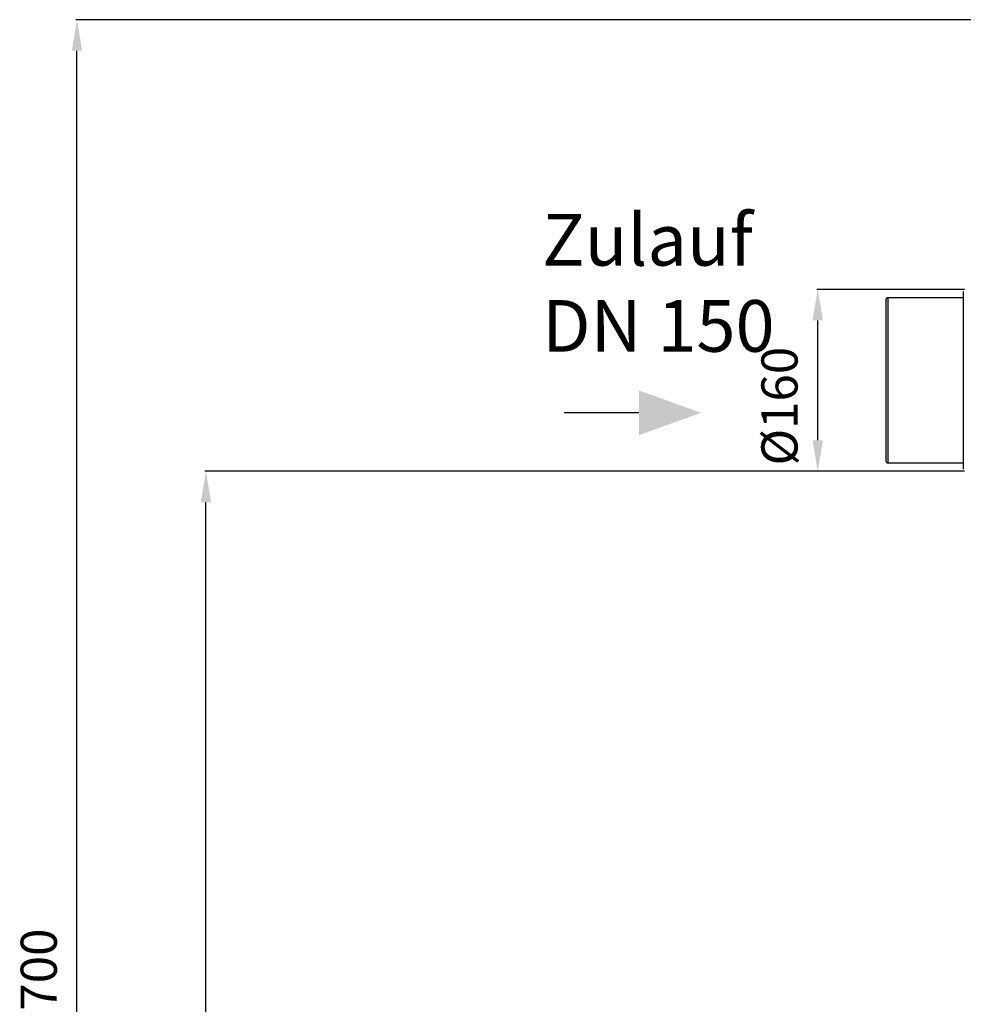
# Model space of a CAD drawing. Units: millimetres. Extents: x -1868 to 4078, y 470 to 3955.
# Drawn here: x -1868 to -954, y 2781 to 3734 of the extents above; entities that cross this region are included whole.
import ezdxf

# ---------------------------------------------------------------- set-up
doc = ezdxf.new("R2010")
doc.units = ezdxf.units.MM
doc.header["$LTSCALE"] = 46.255
doc.header["$PDMODE"] = 3
doc.header["$PDSIZE"] = 0.3125
doc.layers.get('0').update_dxf_attribs({"linetype": 'CONTINUOUS'})
doc.layers.get('Defpoints').update_dxf_attribs({"linetype": 'CONTINUOUS'})
doc.layers.add('02___PRT_ALL_AXES', color=7, linetype='CONTINUOUS')
doc.layers.add('AM_5', color=3, linetype='CONTINUOUS', lineweight=25)
doc.styles.get("Standard").update_dxf_attribs({"font": 'txt', "width": 0.7})
doc.dimstyles.new('AM_DIN$0', dxfattribs={"dimtxt": 3.5, "dimasz": 2.5, "dimexe": 1, "dimexo": 1, "dimgap": 1.5, "dimtad": 1, "dimdsep": 46, "dimtxsty": 'STANDARD', "dimcen": 0, "dimclrd": 256, "dimclre": 256, "dimclrt": 2, "dimadec": 0, "dimazin": 2, "dimtp": 0.1, "dimtm": 0.1, "dimtfac": 0.71, "dimtdec": 3, "dimtmove": 0, "dimatfit": 3, "dimfxl": 1, "dimlwd": -1, "dimlwe": -1, "dimarcsym": 0})

# ---------------------------------------------------------------- blocks, each defined once
blk = doc.blocks.new('*D7')
at = {"layer": 'AM_5', "ltscale": 10, "transparency": 16777216}
for p, q in [((-953.28, 3297.28), (-1688.5, 3297.28)), ((-1687.5, 2085.28), (-1687.5, 3267.28)), ((-897.28, 2055.28), (-1688.5, 2055.28))]:
    blk.add_line(p, q, dxfattribs=at)
for points in [[(-1692.5, 3267.28), (-1682.5, 3267.28), (-1687.5, 3297.28)], [(-1692.5, 2085.28), (-1682.5, 2085.28), (-1687.5, 2055.28)]]:
    blk.add_solid(points, dxfattribs=at)
at = {"layer": 'Defpoints', "color": 0, "ltscale": 10, "transparency": 16777216}
for p in [(-1687.5, 3297.28), (-952.28, 3297.28), (-896.28, 2055.28)]:
    blk.add_point(p, dxfattribs=at)
at = {"layer": 'AM_5', "color": 2, "ltscale": 10, "transparency": 16777216, "insert": (-1720, 2576.28), "char_height": 35, "attachment_point": 5, "rotation": 90}
blk.add_mtext('1250', dxfattribs=at)
blk = doc.blocks.new('*D8')
at = {"layer": 'AM_5', "ltscale": 10, "transparency": 16777216}
for p, q in [((-633.07, 3734.34), (-1813.35, 3734.34)), ((-1812.35, 2085.28), (-1812.35, 3704.34)), ((-897.28, 2055.28), (-1813.35, 2055.28))]:
    blk.add_line(p, q, dxfattribs=at)
for points in [[(-1817.35, 3704.34), (-1807.35, 3704.34), (-1812.35, 3734.34)], [(-1817.35, 2085.28), (-1807.35, 2085.28), (-1812.35, 2055.28)]]:
    blk.add_solid(points, dxfattribs=at)
at = {"layer": 'Defpoints', "color": 0, "ltscale": 10, "transparency": 16777216}
for p in [(-1812.35, 3734.34), (-632.07, 3734.34), (-896.28, 2055.28)]:
    blk.add_point(p, dxfattribs=at)
at = {"layer": 'AM_5', "color": 2, "ltscale": 10, "transparency": 16777216, "insert": (-1844.85, 2801.6), "char_height": 35, "attachment_point": 5, "rotation": 90}
blk.add_mtext('1700', dxfattribs=at)
blk = doc.blocks.new('*D9')
at = {"layer": 'AM_5', "ltscale": 10, "transparency": 16777216}
for p, q in [((-953.28, 3473.28), (-1096.22, 3473.28)), ((-1095.22, 3327.28), (-1095.22, 3443.28)), ((-953.28, 3297.28), (-1096.22, 3297.28))]:
    blk.add_line(p, q, dxfattribs=at)
for points in [[(-1100.22, 3443.28), (-1090.22, 3443.28), (-1095.22, 3473.28)], [(-1100.22, 3327.28), (-1090.22, 3327.28), (-1095.22, 3297.28)]]:
    blk.add_solid(points, dxfattribs=at)
at = {"layer": 'Defpoints', "color": 0, "ltscale": 10, "transparency": 16777216}
for p in [(-1095.22, 3473.28), (-952.28, 3473.28), (-952.28, 3297.28)]:
    blk.add_point(p, dxfattribs=at)
at = {"layer": 'AM_5', "color": 2, "ltscale": 10, "transparency": 16777216, "insert": (-1127.72, 3360.28), "char_height": 35, "attachment_point": 5, "rotation": 90}
blk.add_mtext('%%C160', dxfattribs=at)

msp = doc.modelspace()

# ---------------------------------------------------------------- linework, layer by layer
at = {"color": 7, "linetype": 'Continuous'}
for p, q in [((-954.275, 3471.276), (-954.275, 3299.276)), ((-1029.275, 3463.276), (-1029.275, 3307.276)), ((-1027.275, 3465.276), (-954.275, 3465.276)), ((-1027.275, 3305.276), (-954.275, 3305.276))]:
    msp.add_line(p, q, dxfattribs=at)
at = {"color": 9, "linetype": 'Continuous'}
msp.add_line((-1027.275, 3465.276), (-1027.275, 3305.276), dxfattribs=at)
at = {"color": 7, "linetype": 'Continuous'}
for centre, start, end in [((-1027.275, 3463.276), 90, 180), ((-1027.275, 3307.276), 180, 270)]:
    msp.add_arc(centre, 2, start, end, dxfattribs=at)
at = {"layer": '02___PRT_ALL_AXES', "color": 7, "linetype": 'Continuous'}
for p, q in [((-1027.275, 3465.276), (-954.275, 3465.276)), ((-1027.275, 3305.276), (-954.275, 3305.276))]:
    msp.add_line(p, q, dxfattribs=at)
at = {"layer": 'AM_5'}
msp.add_line((-1268.278, 3353.83), (-1340.716, 3353.83), dxfattribs=at)
msp.add_solid([(-1268.278, 3375.496), (-1268.278, 3332.163), (-1208.278, 3353.83)], dxfattribs=at)

# ---------------------------------------------------------------- texts
at = {"layer": 'AM_5', "ltscale": 10, "insert": (-1362.048, 3546.266), "char_height": 50, "width": 1190.29335, "attachment_point": 1}
msp.add_mtext('Zulauf\\PDN 150', dxfattribs=at)

# ---------------------------------------------------------------- dimensions: what is measured, and where the dimension line sits
at = {"layer": 'AM_5', "ltscale": 10}
for base, p1, p2, text, picture, middle in [((-1812.35, 3734.339), (-896.275, 2055.276), (-632.072, 3734.339), '1700', '*D8', (-1812.35, 2801.599)), ((-1095.221, 3473.276), (-952.275, 3297.276), (-952.275, 3473.276), '%%C160', '*D9', (-1095.221, 3360.276)), ((-1687.502, 3297.276), (-896.275, 2055.276), (-952.275, 3297.276), '1250', '*D7', (-1687.502, 2576.276))]:
    dim = msp.add_linear_dim(base=base, p1=p1, p2=p2, angle=90, text=text, dimstyle='AM_DIN$0', override={"dimtxt": 35, "dimasz": 30, "dimgap": 15, "dimsah": 1}, dxfattribs=at)
    dim.commit()
    dim.dimension.update_dxf_attribs({"geometry": picture, "text_midpoint": middle, "dimtype": 160})

doc.saveas('drawing.dxf')
